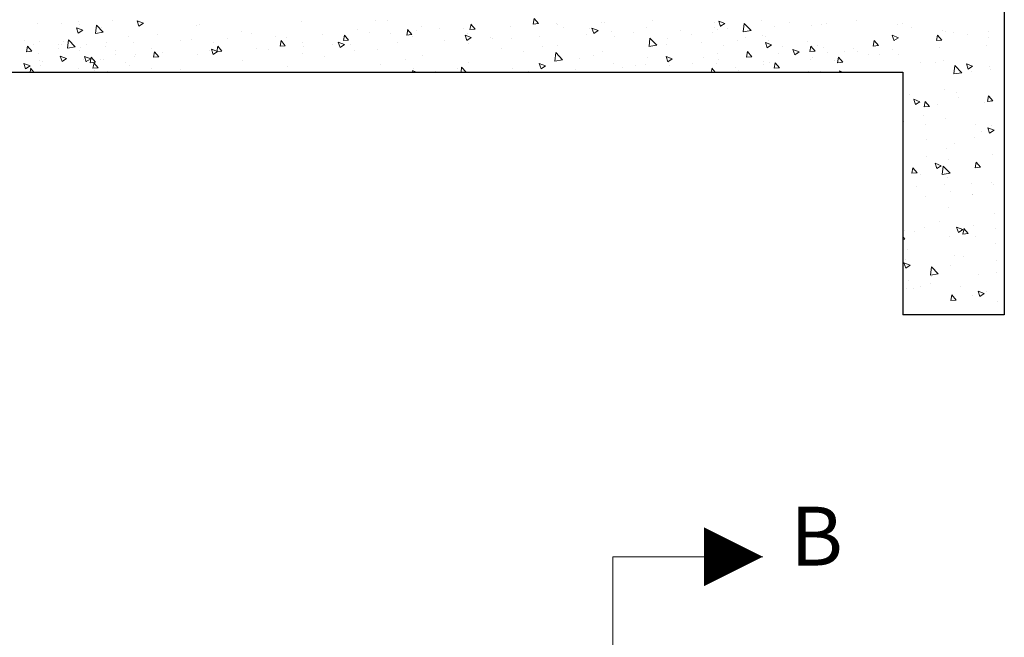
# Model space of a CAD drawing. Units: inches. Extents: x 0 to 13423, y 0 to 2616.
# Drawn here: x 11694 to 12070, y 1518 to 1754 of the extents above; entities that cross this region are included whole.
import ezdxf
from ezdxf.enums import TextEntityAlignment as Align

# ---------------------------------------------------------------- set-up
doc = ezdxf.new("R2010")
doc.units = ezdxf.units.IN
doc.header["$MEASUREMENT"] = 0
doc.layers.add('EL-ARQUITETÔNICO', color=8, linetype='Continuous', lineweight=5)
doc.layers.add('EL-ELETRICO', color=250, linetype='Continuous', lineweight=25)
doc.styles.add('ROMANS', font='romans.shx', dxfattribs={"oblique": 15, "height": 6.5})

msp = doc.modelspace()

# ---------------------------------------------------------------- linework, layer by layer
msp.add_lwpolyline([(11977.63, 1548.94, 0, 22.43, 0), (11955.2, 1548.94, 11.21, 11.21, 0)], format="xyseb")
at = {"layer": 'EL-ARQUITETÔNICO', "color": 7, "lineweight": 30}
for p, q in [((12069.64, 1767.35), (12069.64, 1641.17)), ((11344.75, 1733.71), (12030.96, 1733.71)), ((12030.96, 1733.71), (12030.96, 1641.17)), ((12069.64, 1641.17), (12030.96, 1641.17))]:
    msp.add_line(p, q, dxfattribs=at)
at = {"layer": 'EL-ARQUITETÔNICO', "color": 7}
for p, q in [((11710.32, 1752.32), (11710.32, 1752.32)), ((11716.88, 1753.04), (11716.88, 1753.04)), ((11729.86, 1753.48), (11729.86, 1753.48)), ((11741.56, 1752.34), (11739.21, 1753.24)), ((11739.9, 1751.21), (11739.22, 1753.24)), ((11741.56, 1752.34), (11739.89, 1751.21)), ((11801.75, 1752.8), (11801.75, 1752.8)), ((11830.21, 1753.42), (11830.21, 1753.42)), ((11834.75, 1753.51), (11834.75, 1753.51)), ((11890.15, 1752.02), (11890.54, 1754.13)), ((11892.16, 1752.2), (11890.15, 1752.02)), ((11892.16, 1752.2), (11890.54, 1754.13)), ((11916.28, 1752.68), (11916.28, 1752.68)), ((11917.45, 1752.58), (11917.45, 1752.58)), ((11935.41, 1753.34), (11935.41, 1753.34)), ((11959.23, 1752.61), (11959.23, 1752.61)), ((11963.19, 1752.27), (11960.84, 1753.17)), ((11961.53, 1751.13), (11960.84, 1753.17)), ((11963.19, 1752.27), (11961.52, 1751.14)), ((11970.15, 1749.05), (11970.52, 1752.24)), ((11973.13, 1749.52), (11970.51, 1752.25)), ((11977.19, 1753.37), (11977.19, 1753.37)), ((11987.65, 1752.53), (11987.65, 1752.53)), ((12001.86, 1752.31), (12001.86, 1752.31)), ((12013.17, 1753.52), (12013.17, 1753.52)), ((12030.81, 1752.33), (12030.81, 1752.33)), ((11701.06, 1752.15), (11701.06, 1752.15)), ((11718.45, 1749.65), (11716.1, 1750.55)), ((11716.78, 1748.51), (11716.1, 1750.54)), ((11718.45, 1749.65), (11716.78, 1748.52)), ((11717.37, 1751.81), (11717.37, 1751.81)), ((11718.33, 1749.78), (11718.33, 1749.78)), ((11723.31, 1748.41), (11723.68, 1751.6)), ((11726.3, 1748.88), (11723.31, 1748.41)), ((11726.3, 1748.88), (11723.68, 1751.61)), ((11725.79, 1750.7), (11725.79, 1750.7)), ((11761.9, 1751.42), (11761.9, 1751.42)), ((11763.06, 1751.84), (11763.06, 1751.84)), ((11778.89, 1749.26), (11778.89, 1749.26)), ((11782.67, 1748.47), (11782.67, 1748.47)), ((11823, 1750), (11823, 1750)), ((11827.67, 1748.79), (11827.67, 1748.79)), ((11841.9, 1747.8), (11842.29, 1749.91)), ((11843.91, 1747.98), (11842.28, 1749.91)), ((11845.63, 1749.55), (11845.63, 1749.55)), ((11847.48, 1751.05), (11847.48, 1751.05)), ((11854.37, 1750.14), (11854.37, 1750.14)), ((11863.58, 1750.3), (11863.58, 1750.3)), ((11864.95, 1748.53), (11864.95, 1748.53)), ((11868.03, 1750.09), (11866.02, 1749.91)), ((11866.03, 1749.91), (11866.42, 1752.02)), ((11868.03, 1750.09), (11866.41, 1752.02)), ((11881.54, 1751.06), (11881.54, 1751.06)), ((11898.96, 1752.1), (11898.96, 1752.1)), ((11899.5, 1751.82), (11899.5, 1751.82)), ((11901.66, 1750.79), (11901.66, 1750.79)), ((11911.69, 1750.43), (11911.69, 1750.43)), ((11914.85, 1749.57), (11912.5, 1750.48)), ((11913.19, 1748.44), (11912.5, 1750.47)), ((11914.85, 1749.57), (11913.18, 1748.44)), ((11920.12, 1749.32), (11920.12, 1749.32)), ((11928.32, 1748.82), (11928.32, 1748.82)), ((11933.27, 1750.53), (11933.27, 1750.53)), ((11946.27, 1749.58), (11946.27, 1749.58)), ((11958.45, 1748.62), (11958.45, 1748.62)), ((11959.11, 1750.66), (11959.11, 1750.66)), ((11960.47, 1749.79), (11960.47, 1749.79)), ((11964.23, 1750.34), (11964.23, 1750.34)), ((11973.13, 1749.52), (11970.14, 1749.05)), ((11982.19, 1751.1), (11982.19, 1751.1)), ((11996.07, 1751.42), (11996.07, 1751.42)), ((12000.14, 1751.86), (12000.14, 1751.86)), ((12028.78, 1751.79), (12028.78, 1751.79)), ((12034.41, 1750.73), (12034.41, 1750.73)), ((12046.05, 1749.42), (12046.05, 1749.42)), ((12047.15, 1749.05), (12047.15, 1749.05)), ((12050.43, 1748.96), (12050.43, 1748.96)), ((12063.75, 1749.16), (12063.75, 1749.16)), ((11696.31, 1745.8), (11696.31, 1745.8)), ((11701.91, 1745.5), (11701.91, 1745.5)), ((11711.21, 1745.24), (11711.21, 1745.24)), ((11712.64, 1742.84), (11713.01, 1746.04)), ((11715.63, 1743.31), (11713.01, 1746.04)), ((11727.57, 1745.11), (11727.57, 1745.11)), ((11735.8, 1747.26), (11735.8, 1747.26)), ((11737.89, 1744.99), (11737.89, 1744.99)), ((11747.04, 1747.9), (11747.04, 1747.9)), ((11755.85, 1745.75), (11755.85, 1745.75)), ((11759.78, 1746.22), (11759.78, 1746.22)), ((11768.2, 1745.12), (11768.2, 1745.12)), ((11773.8, 1746.51), (11773.8, 1746.51)), ((11791.76, 1747.27), (11791.76, 1747.27)), ((11793.65, 1743.58), (11794.04, 1745.68)), ((11795.65, 1743.76), (11794.03, 1745.69)), ((11796.16, 1746.89), (11796.16, 1746.89)), ((11802.29, 1745.11), (11802.29, 1745.11)), ((11809.71, 1748.03), (11809.71, 1748.03)), ((11818.17, 1744.18), (11815.81, 1745.09)), ((11816.5, 1743.05), (11815.82, 1745.08)), ((11817.77, 1745.69), (11818.16, 1747.8)), ((11819.78, 1745.87), (11817.77, 1745.69)), ((11819.78, 1745.87), (11818.16, 1747.8)), ((11835.74, 1748.33), (11835.74, 1748.33)), ((11838.54, 1745.03), (11838.54, 1745.03)), ((11843.91, 1747.98), (11841.89, 1747.8)), ((11844.16, 1747.22), (11844.16, 1747.22)), ((11856.49, 1745.79), (11856.49, 1745.79)), ((11866.51, 1746.88), (11864.16, 1747.78)), ((11864.84, 1745.75), (11864.16, 1747.78)), ((11866.51, 1746.88), (11864.84, 1745.75)), ((11873.99, 1746.77), (11873.99, 1746.77)), ((11874.45, 1746.54), (11874.45, 1746.54)), ((11881.95, 1746.37), (11881.95, 1746.37)), ((11892.4, 1747.3), (11892.4, 1747.3)), ((11910.36, 1748.06), (11910.36, 1748.06)), ((11921.28, 1747.43), (11921.28, 1747.43)), ((11934.25, 1743.48), (11934.62, 1746.68)), ((11937.23, 1743.95), (11934.61, 1746.68)), ((11941.36, 1746.52), (11941.36, 1746.52)), ((11950.54, 1748.16), (11950.54, 1748.16)), ((11954.1, 1744.85), (11954.1, 1744.85)), ((11968.01, 1745.64), (11968.01, 1745.64)), ((11971.19, 1746.95), (11971.19, 1746.95)), ((11977.46, 1747.64), (11977.46, 1747.64)), ((11980.93, 1744.11), (11978.58, 1745.02)), ((11979.27, 1742.98), (11978.58, 1745.01)), ((11978.73, 1747.29), (11978.73, 1747.29)), ((11979.61, 1745.84), (11979.61, 1745.84)), ((11994.73, 1745.27), (11994.73, 1745.27)), ((12019.64, 1743.6), (12020.02, 1745.71)), ((12021.64, 1743.79), (12020.02, 1745.72)), ((12029.27, 1746.81), (12026.92, 1747.71)), ((12027.61, 1745.67), (12026.92, 1747.7)), ((12029.27, 1746.81), (12027.6, 1745.68)), ((12043.76, 1745.72), (12044.15, 1747.82)), ((12045.77, 1745.9), (12043.76, 1745.72)), ((12045.77, 1745.9), (12044.15, 1747.83)), ((12055.57, 1747.94), (12055.57, 1747.94)), ((12063.52, 1746.9), (12063.52, 1746.9)), ((11699.08, 1741.62), (11697.07, 1741.44)), ((11697.08, 1741.44), (11697.47, 1743.55)), ((11699.08, 1741.62), (11697.46, 1743.55)), ((11699.82, 1744.37), (11699.82, 1744.37)), ((11701.47, 1740.95), (11701.47, 1740.95)), ((11709.04, 1744.12), (11709.04, 1744.12)), ((11709.25, 1742.72), (11709.25, 1742.72)), ((11710.33, 1744.39), (11710.33, 1744.39)), ((11715.63, 1743.31), (11712.64, 1742.85)), ((11717.29, 1741.84), (11717.29, 1741.84)), ((11717.47, 1743.01), (11717.47, 1743.01)), ((11719.93, 1744.23), (11719.93, 1744.23)), ((11727.2, 1743.48), (11727.2, 1743.48)), ((11730.82, 1741.87), (11730.82, 1741.87)), ((11744.84, 1742.74), (11744.84, 1742.74)), ((11745.39, 1739.35), (11745.78, 1741.46)), ((11747.4, 1739.54), (11745.78, 1741.47)), ((11748.75, 1741.23), (11748.75, 1741.23)), ((11766.71, 1741.99), (11766.71, 1741.99)), ((11769.83, 1741.49), (11767.47, 1742.39)), ((11768.16, 1740.36), (11767.48, 1742.39)), ((11769.83, 1741.49), (11768.15, 1740.36)), ((11771.52, 1741.65), (11769.51, 1741.47)), ((11769.52, 1741.47), (11769.91, 1743.57)), ((11771.52, 1741.65), (11769.9, 1743.58)), ((11784.67, 1742.75), (11784.67, 1742.75)), ((11789.44, 1742.32), (11789.44, 1742.32)), ((11795.65, 1743.76), (11793.64, 1743.58)), ((11802.62, 1743.51), (11802.62, 1743.51)), ((11813.63, 1744.37), (11813.63, 1744.37)), ((11818.17, 1744.18), (11816.5, 1743.06)), ((11820.58, 1744.27), (11820.58, 1744.27)), ((11821.91, 1741.74), (11821.91, 1741.74)), ((11830.62, 1742.22), (11830.62, 1742.22)), ((11865.4, 1744.42), (11865.4, 1744.42)), ((11878.14, 1742.74), (11878.14, 1742.74)), ((11886.56, 1741.63), (11886.56, 1741.63)), ((11893.6, 1743.41), (11893.6, 1743.41)), ((11898.35, 1737.91), (11898.72, 1741.11)), ((11901.33, 1738.38), (11898.71, 1741.11)), ((11899.22, 1744), (11899.22, 1744)), ((11916.69, 1741.48), (11916.69, 1741.48)), ((11937.23, 1743.95), (11934.24, 1743.48)), ((11940.9, 1744.06), (11940.9, 1744.06)), ((11962.52, 1743.74), (11962.52, 1743.74)), ((11971.38, 1739.38), (11971.77, 1741.49)), ((11973.39, 1739.56), (11971.77, 1741.5)), ((11980.93, 1744.11), (11979.26, 1742.98)), ((11983.76, 1740.94), (11983.76, 1740.94)), ((11985, 1743.48), (11985, 1743.48)), ((11991.46, 1741.42), (11989.1, 1742.32)), ((11989.79, 1740.28), (11989.11, 1742.32)), ((11991.46, 1741.42), (11989.78, 1740.29)), ((11997.51, 1741.67), (11995.5, 1741.5)), ((11995.51, 1741.49), (11995.9, 1743.6)), ((11997.51, 1741.67), (11995.89, 1743.61)), ((11998.35, 1743.93), (11998.35, 1743.93)), ((12000.86, 1743.04), (12000.86, 1743.04)), ((12002.27, 1741.11), (12002.27, 1741.11)), ((12008.93, 1741.55), (12008.93, 1741.55)), ((12012.2, 1742.75), (12012.2, 1742.75)), ((12013.6, 1741.36), (12013.6, 1741.36)), ((12021.64, 1743.79), (12019.63, 1743.61)), ((12026.89, 1742.31), (12026.89, 1742.31)), ((12044.84, 1743.07), (12044.84, 1743.07)), ((12062.8, 1743.83), (12062.8, 1743.83)), ((11702.16, 1738.2), (11702.16, 1738.2)), ((11703.15, 1737.85), (11703.15, 1737.85)), ((11712.27, 1738.87), (11709.92, 1739.77)), ((11710.6, 1737.74), (11709.92, 1739.77)), ((11712.27, 1738.87), (11710.6, 1737.74)), ((11718.74, 1738.59), (11718.74, 1738.59)), ((11721.49, 1738.8), (11719.13, 1739.7)), ((11719.82, 1737.66), (11719.14, 1739.7)), ((11721.49, 1738.8), (11719.81, 1737.67)), ((11720.11, 1738.96), (11720.11, 1738.96)), ((11723.27, 1737.42), (11721.26, 1737.25)), ((11721.27, 1737.24), (11721.66, 1739.35)), ((11723.27, 1737.42), (11721.65, 1739.36)), ((11722.37, 1735.13), (11722.76, 1737.24)), ((11724.37, 1735.31), (11722.75, 1737.25)), ((11725.21, 1738.5), (11725.21, 1738.5)), ((11726.22, 1738.54), (11726.22, 1738.54)), ((11730.8, 1740.47), (11730.8, 1740.47)), ((11734.64, 1737.43), (11734.64, 1737.43)), ((11738.07, 1739.72), (11738.07, 1739.72)), ((11738.71, 1740.22), (11738.71, 1740.22)), ((11747.4, 1739.54), (11745.39, 1739.36)), ((11762.31, 1740.22), (11762.31, 1740.22)), ((11779.3, 1738.06), (11779.3, 1738.06)), ((11802.18, 1740.64), (11802.18, 1740.64)), ((11810.6, 1739.53), (11810.6, 1739.53)), ((11841.52, 1738.37), (11841.52, 1738.37)), ((11847.89, 1739.85), (11847.89, 1739.85)), ((11865.36, 1737.33), (11865.36, 1737.33)), ((11901.33, 1738.38), (11898.34, 1737.92)), ((11907.8, 1738.84), (11907.8, 1738.84)), ((11913.22, 1740.04), (11913.22, 1740.04)), ((11933.68, 1739.33), (11933.68, 1739.33)), ((11943.12, 1738.72), (11940.76, 1739.63)), ((11941.45, 1737.59), (11940.77, 1739.62)), ((11943.12, 1738.72), (11941.44, 1737.59)), ((11955.06, 1739.28), (11955.06, 1739.28)), ((11960.51, 1740.69), (11960.51, 1740.69)), ((11960.88, 1738.59), (11960.88, 1738.59)), ((11973.39, 1739.56), (11971.38, 1739.39)), ((11973.02, 1740.03), (11973.02, 1740.03)), ((11978.02, 1737.76), (11978.02, 1737.76)), ((11980.13, 1737.32), (11980.13, 1737.32)), ((11981.99, 1735.16), (11982.38, 1737.27)), ((11984, 1735.34), (11982.38, 1737.27)), ((11990.98, 1740.79), (11990.98, 1740.79)), ((11995.97, 1738.52), (11995.97, 1738.52)), ((11996.5, 1739.26), (11996.5, 1739.26)), ((12004.92, 1738.15), (12004.92, 1738.15)), ((12006.12, 1737.27), (12006.51, 1739.38)), ((12008.13, 1737.45), (12006.12, 1737.28)), ((12008.13, 1737.45), (12006.5, 1739.39)), ((12017.96, 1740.56), (12017.96, 1740.56)), ((12022.02, 1740.26), (12022.02, 1740.26)), ((12029.19, 1740.59), (12029.19, 1740.59)), ((12037.58, 1737.19), (12037.58, 1737.19)), ((12043.26, 1737.46), (12043.26, 1737.46)), ((12046.46, 1738.22), (12046.46, 1738.22)), ((11698.37, 1736.1), (11696.02, 1737.01)), ((11696.71, 1734.97), (11696.02, 1737)), ((11698.37, 1736.1), (11696.7, 1734.97)), ((11698.02, 1733.91), (11698.02, 1733.91)), ((11698.37, 1733.71), (11698.63, 1735.13)), ((11699.82, 1733.71), (11698.62, 1735.14)), ((11698.91, 1734.37), (11698.91, 1734.37)), ((11702.32, 1736.32), (11702.32, 1736.32)), ((11716.87, 1735.13), (11716.87, 1735.13)), ((11724.37, 1735.31), (11722.36, 1735.14)), ((11722.76, 1734.49), (11722.76, 1734.49)), ((11727.98, 1733.91), (11727.98, 1733.91)), ((11736.21, 1736.06), (11736.21, 1736.06)), ((11744.83, 1735.14), (11744.83, 1735.14)), ((11755.89, 1734.63), (11755.89, 1734.63)), ((11796.57, 1735.7), (11796.57, 1735.7)), ((11831.84, 1736.74), (11831.84, 1736.74)), ((11845.46, 1733.71), (11844.08, 1734.24)), ((11844.26, 1733.71), (11844.08, 1734.23)), ((11844.58, 1735.06), (11844.58, 1735.06)), ((11853.01, 1733.95), (11853.01, 1733.95)), ((11861.14, 1735), (11861.14, 1735)), ((11862.61, 1733.71), (11862.82, 1735.54)), ((11864.57, 1733.71), (11862.82, 1735.54)), ((11882.35, 1735.17), (11882.35, 1735.17)), ((11888.23, 1733.96), (11888.23, 1733.96)), ((11894.77, 1736.03), (11892.42, 1736.93)), ((11893.11, 1734.9), (11892.42, 1736.93)), ((11894.77, 1736.03), (11893.1, 1734.9)), ((11906.19, 1734.72), (11906.19, 1734.72)), ((11920.54, 1737.16), (11920.54, 1737.16)), ((11924.15, 1735.48), (11924.15, 1735.48)), ((11928.96, 1736.05), (11928.96, 1736.05)), ((11932.84, 1736.67), (11932.84, 1736.67)), ((11942.1, 1736.24), (11942.1, 1736.24)), ((11950.95, 1736.96), (11950.95, 1736.96)), ((11957.99, 1733.71), (11958.26, 1735.16)), ((11959.47, 1733.71), (11958.25, 1735.16)), ((11960.06, 1737), (11960.06, 1737)), ((11967.3, 1735.36), (11967.3, 1735.36)), ((11968.42, 1734.44), (11968.42, 1734.44)), ((11977.87, 1736.44), (11977.87, 1736.44)), ((11984, 1735.34), (11981.99, 1735.17)), ((11995.14, 1734.07), (11995.14, 1734.07)), ((11999.75, 1733.96), (11999.75, 1733.96)), ((12008.03, 1733.71), (12006.84, 1734.17)), ((12007, 1733.71), (12006.85, 1734.16)), ((12053.41, 1733.45), (12050.41, 1732.99)), ((12050.42, 1732.99), (12050.79, 1736.18)), ((12053.41, 1733.45), (12050.79, 1736.18)), ((12057.54, 1735.96), (12055.18, 1736.86)), ((12055.87, 1734.82), (12055.19, 1736.86)), ((12057.54, 1735.96), (12055.86, 1734.83)), ((12056, 1735.78), (12056, 1735.78)), ((12057.2, 1733.82), (12057.2, 1733.82)), ((12063.93, 1735.7), (12063.93, 1735.7)), ((12064.42, 1734.67), (12064.42, 1734.67)), ((12046.87, 1727.03), (12046.87, 1727.03)), ((12033.44, 1725.12), (12033.44, 1725.12)), ((12037.46, 1722.41), (12035.1, 1723.32)), ((12035.79, 1721.28), (12035.11, 1723.31)), ((12037.46, 1722.41), (12035.79, 1721.28)), ((12039.1, 1720.41), (12039.48, 1722.52)), ((12041.1, 1720.59), (12039.48, 1722.53)), ((12051.4, 1725.88), (12051.4, 1725.88)), ((12052.11, 1724.19), (12052.11, 1724.19)), ((12063.22, 1722.52), (12063.61, 1724.63)), ((12065.23, 1722.7), (12063.22, 1722.53)), ((12065.23, 1722.7), (12063.61, 1724.64)), ((12064.34, 1724.5), (12064.34, 1724.5)), ((12064.85, 1722.51), (12064.85, 1722.51)), ((12041.1, 1720.59), (12039.09, 1720.42)), ((12044.3, 1721.36), (12044.3, 1721.36)), ((12062.26, 1722.12), (12062.26, 1722.12)), ((12031.29, 1714.83), (12031.29, 1714.83)), ((12038.97, 1717.12), (12038.97, 1717.12)), ((12047.28, 1715.83), (12047.28, 1715.83)), ((12039.72, 1713.72), (12039.72, 1713.72)), ((12058.58, 1713.75), (12058.58, 1713.75)), ((12060.96, 1710.92), (12060.96, 1710.92)), ((12065.72, 1711.56), (12063.37, 1712.47)), ((12064.05, 1710.43), (12063.37, 1712.46)), ((12065.72, 1711.56), (12064.05, 1710.44)), ((12064.75, 1713.31), (12064.75, 1713.31)), ((12040.13, 1708.02), (12040.13, 1708.02)), ((12058.09, 1708.78), (12058.09, 1708.78)), ((12047.69, 1704.63), (12047.69, 1704.63)), ((12050.52, 1706.37), (12050.52, 1706.37)), ((12040.14, 1701.56), (12040.14, 1701.56)), ((12048.56, 1700.45), (12048.56, 1700.45)), ((12065.16, 1702.11), (12065.16, 1702.11)), ((12034.43, 1695.11), (12034.82, 1697.22)), ((12036.43, 1695.29), (12034.81, 1697.22)), ((12045.64, 1698.02), (12043.29, 1698.92)), ((12043.98, 1696.89), (12043.29, 1698.92)), ((12045.64, 1698.02), (12043.97, 1696.89)), ((12045.96, 1694.65), (12046.33, 1697.85)), ((12048.95, 1695.12), (12046.33, 1697.85)), ((12060.56, 1697.4), (12058.55, 1697.23)), ((12058.56, 1697.22), (12058.94, 1699.33)), ((12060.56, 1697.4), (12058.94, 1699.34)), ((12036.43, 1695.29), (12034.42, 1695.12)), ((12037.68, 1694.6), (12037.68, 1694.6)), ((12048.95, 1695.12), (12045.95, 1694.65)), ((12048.1, 1693.43), (12048.1, 1693.43)), ((12036.25, 1689.97), (12036.25, 1689.97)), ((12046.68, 1690.83), (12046.68, 1690.83)), ((12057.3, 1691.23), (12057.3, 1691.23)), ((12064.64, 1691.59), (12064.64, 1691.59)), ((12065.57, 1690.91), (12065.57, 1690.91)), ((12039.59, 1686.32), (12039.59, 1686.32)), ((12048.99, 1688.3), (12048.99, 1688.3)), ((12057.41, 1687.19), (12057.41, 1687.19)), ((12057.55, 1687.07), (12057.55, 1687.07)), ((12031.24, 1684.6), (12031.24, 1684.6)), ((12048.51, 1682.24), (12048.51, 1682.24)), ((12065.98, 1679.71), (12065.98, 1679.71)), ((12031.64, 1673.41), (12031.64, 1673.41)), ((12039.07, 1674.53), (12039.07, 1674.53)), ((12045.1, 1676.71), (12045.1, 1676.71)), ((12053.83, 1673.63), (12051.47, 1674.53)), ((12052.16, 1672.5), (12051.48, 1674.53)), ((12053.83, 1673.63), (12052.15, 1672.5)), ((12053.37, 1673.74), (12053.37, 1673.74)), ((12053.89, 1671.92), (12054.28, 1674.03)), ((12055.89, 1672.1), (12054.27, 1674.03)), ((12057.84, 1675.03), (12057.84, 1675.03)), ((12066.26, 1673.92), (12066.26, 1673.92)), ((12031.77, 1669.99), (12030.96, 1670.96)), ((12031.77, 1669.99), (12030.96, 1669.92)), ((12035.42, 1672.98), (12035.42, 1672.98)), ((12048.91, 1671.04), (12048.91, 1671.04)), ((12055.89, 1672.1), (12053.88, 1671.93)), ((12058.68, 1671.16), (12058.68, 1671.16)), ((12031.01, 1667.14), (12031.01, 1667.14)), ((12032.71, 1666.24), (12032.71, 1666.24)), ((12066.39, 1668.52), (12066.39, 1668.52)), ((12032.05, 1662.21), (12032.05, 1662.21)), ((12050.62, 1663.77), (12050.62, 1663.77)), ((12053.95, 1663.44), (12053.95, 1663.44)), ((12033.75, 1660.09), (12031.39, 1660.99)), ((12032.08, 1658.95), (12031.4, 1660.98)), ((12033.75, 1660.09), (12032.08, 1658.96)), ((12041.5, 1656.32), (12041.87, 1659.51)), ((12044.49, 1656.78), (12041.87, 1659.51)), ((12049.32, 1659.84), (12049.32, 1659.84)), ((12066.69, 1661.76), (12066.69, 1661.76)), ((12044.49, 1656.78), (12041.49, 1656.32)), ((12041.97, 1655.79), (12041.97, 1655.79)), ((12059.92, 1656.55), (12059.92, 1656.55)), ((12066.79, 1657.32), (12066.79, 1657.32)), ((12032.46, 1651.01), (12032.46, 1651.01)), ((12033.14, 1654.08), (12033.14, 1654.08)), ((12034.88, 1651.27), (12034.88, 1651.27)), ((12037.78, 1652), (12037.78, 1652)), ((12041.56, 1652.97), (12041.56, 1652.97)), ((12052.83, 1652.03), (12052.83, 1652.03)), ((12049.22, 1646.62), (12049.61, 1648.73)), ((12051.23, 1646.8), (12049.6, 1648.73)), ((12049.73, 1648.64), (12049.73, 1648.64)), ((12057.39, 1648.63), (12057.39, 1648.63)), ((12062.01, 1649.24), (12059.66, 1650.14)), ((12060.34, 1648.1), (12059.66, 1650.14)), ((12062.01, 1649.24), (12060.34, 1648.11)), ((12062.8, 1650.17), (12062.8, 1650.17)), ((12051.23, 1646.8), (12049.21, 1646.62)), ((12067.2, 1646.12), (12067.2, 1646.12))]:
    msp.add_line(p, q, dxfattribs=at)
at = {"layer": 'EL-ELETRICO', "color": 18, "lineweight": 0, "ltscale": 0.2, "true_color": 0x000000}
for p, q in [((11977.63, 1548.94), (11920.46, 1548.94)), ((11920.46, 1548.94), (11920.46, 1221.3))]:
    msp.add_line(p, q, dxfattribs=at)

# ---------------------------------------------------------------- texts
at = {"style": 'ROMANS'}
msp.add_text('B', height=22.43, dxfattribs=at).set_placement((11998.12, 1556.79), align=Align.MIDDLE_CENTER)

doc.saveas('drawing.dxf')
